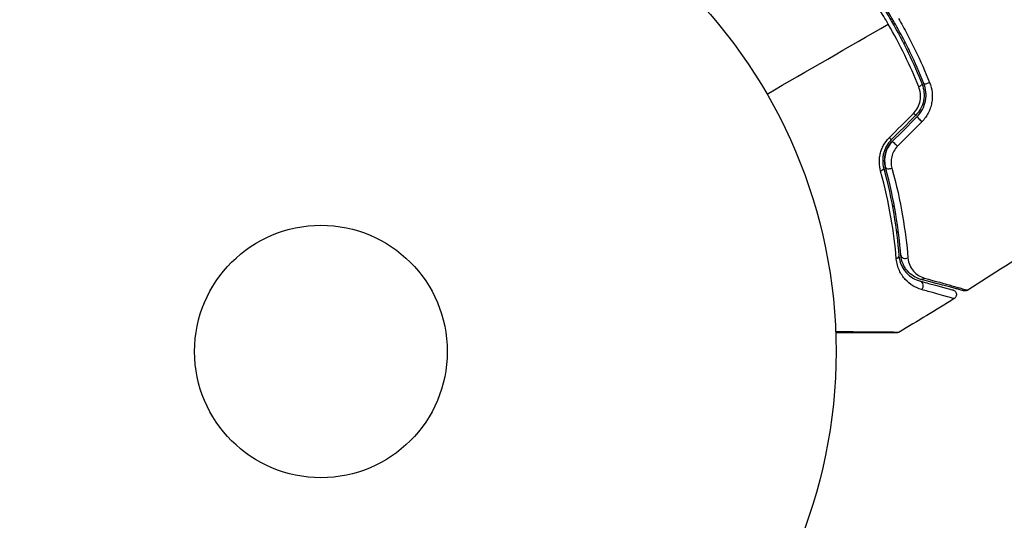
# Model space of a CAD drawing. Units: millimetres. Extents: x -3092 to 3060, y -2531 to 3962.
# Drawn here: x -31 to 70, y -17 to 34 of the extents above; entities that cross this region are included whole.
import ezdxf

# ---------------------------------------------------------------- set-up
doc = ezdxf.new("R2010")
doc.units = ezdxf.units.MM
doc.header["$LTSCALE"] = 20
doc.linetypes.add('HIDDEN', pattern=[9.525, 6.35, -3.175])
for name, color, linetype in [('2d', 230, 'Continuous'), ('EN-Free_Space', 10, 'HIDDEN'), ('EN-Free_Space_Hatch', 10, 'HIDDEN')]:
    doc.layers.add(name, color=color, linetype=linetype)

msp = doc.modelspace()

# ---------------------------------------------------------------- hatches: boundary and pattern name
at = {"layer": 'EN-Free_Space_Hatch'}
h = msp.add_hatch(dxfattribs=at)
h.set_pattern_fill('ANSI31', color=256, scale=100, angle=150)
h.set_pattern_definition([(195, (937.04, 541), (82.175, -306.68), [])])
edge = h.paths.add_edge_path()
edge.add_line((1334.54, 311.5), (2210.27, 1828.3))
edge.add_arc((1344.24, 2328.3), 1000, 330, 510)
edge.add_line((478.22, 2828.3), (-397.51, 1311.5))
edge.add_arc((468.52, 811.5), 1000, 510, 690)

# ---------------------------------------------------------------- linework, layer by layer
at = {"layer": '2d'}
for p, q in [((58.75, 33.92), (58.92, 34.02)), ((59.57, 31.51), (59.57, 31.51)), ((59.95, 31.72), (60.12, 31.82)), ((58.49, 14.72), (58.49, 14.72)), ((58.99, 15.01), (58.81, 14.9)), ((59.41, 12.36), (59.22, 12.25)), ((58.92, 12.08), (58.92, 12.08))]:
    msp.add_line(p, q, dxfattribs=at)
for radius in [53, 13]:
    msp.add_circle((0, 0), radius, dxfattribs=at)
at = {"layer": '2d', "extrusion": (0, 0, -1)}
for centre, major_axis, ratio, start_param, end_param in [((61.39, 27.34), (0.464, 0.185), 0.26225, 0, 1.398173), ((61.68, 23.8), (-0.354, 0.354), 0.020866, 6.283185, 8.285465), ((59.17, 21.29), (-0.354, 0.354), 0.001815, 6.283185, 8.313917), ((57.42, 18.75), (0.483, 0.131), 0.440374, 0, 1.343345), ((58.97, 9.86), (0.498, 0.04), 0.71706, 0, 1.149567), ((61.86, 7.91), (0.129, 0.483), 0.819777, 2.172672, 3.141593)]:
    msp.add_ellipse(centre, major_axis=major_axis, ratio=ratio, start_param=start_param, end_param=end_param, dxfattribs=at)
at = {"layer": '2d'}
for centre, major_axis, ratio, start_param, end_param in [((62.5, 27.78), (0.464, 0.185), 0.269641, 3.141593, 4.889681), ((60.83, 24.65), (-0.354, 0.354), 0.032323, 3.141593, 4.326459), ((58.33, 22.14), (-0.354, 0.354), 0.013447, 3.141593, 4.298037), ((58.58, 19.07), (0.483, 0.131), 0.452672, 3.141593, 4.946014), ((60.17, 9.95), (0.498, 0.04), 0.738794, 3.141593, 5.143303), ((61.55, 6.76), (0.129, 0.483), 0.858093, 4.077935, 6.283185)]:
    msp.add_ellipse(centre, major_axis=major_axis, ratio=ratio, start_param=start_param, end_param=end_param, dxfattribs=at)
for points, knots in [([(58.38, 33.7), (58.07, 34.23), (57.76, 34.75), (57.12, 35.78), (56.79, 36.28), (55.78, 37.77), (55.08, 38.72), (54.36, 39.65)], [0.007238896, 0.007238896, 0.007238896, 0.007238896, 0.009039719, 0.009039719, 0.010840543, 0.010840543, 0.01444219, 0.01444219, 0.01444219, 0.01444219]), ([(54.76, 39.8), (55.49, 38.88), (56.18, 37.94), (57.18, 36.46), (57.51, 35.96), (58.15, 34.94), (58.46, 34.43), (59.36, 32.86), (59.92, 31.81), (60.95, 29.68), (61.42, 28.61), (61.85, 27.53)], [0, 0, 0, 0, 0.0035954, 0.0035954, 0.00539309, 0.00539309, 0.00719079, 0.00719079, 0.01078619, 0.01078619, 0.01438158, 0.01438158, 0.01438158, 0.01438158]), ([(62.04, 27.6), (61.6, 28.69), (61.13, 29.77), (60.35, 31.38), (60.08, 31.91), (59.51, 32.98), (59.22, 33.51), (58.31, 35.08), (57.67, 36.1), (56.34, 38.06), (55.64, 39.01), (54.92, 39.92)], [0, 0, 0, 0, 0.0036116, 0.0036116, 0.0054174, 0.0054174, 0.0072232, 0.0072232, 0.01083479, 0.01083479, 0.01444639, 0.01444639, 0.01444639, 0.01444639]), ([(61.51, 27.25), (61.07, 28.35), (60.59, 29.43), (59.55, 31.58), (58.99, 32.65), (58.38, 33.7)], [0, 0, 0, 0, 0.003619448, 0.003619448, 0.007238896, 0.007238896, 0.007238896, 0.007238896]), ([(59.42, 34.3), (59.73, 33.77), (60.03, 33.22), (60.61, 32.12), (60.89, 31.57), (61.69, 29.92), (62.18, 28.81), (62.63, 27.69)], [0.007421983, 0.007421983, 0.007421983, 0.007421983, 0.009269849, 0.009269849, 0.011117714, 0.011117714, 0.014813445, 0.014813445, 0.014813445, 0.014813445]), ([(61.85, 27.53), (62.06, 26.99), (62.12, 26.39), (61.95, 25.54), (61.85, 25.26), (61.57, 24.74), (61.39, 24.5), (61.18, 24.29)], [0, 0, 0, 0, 0.001770151, 0.001770151, 0.002655226, 0.002655226, 0.003540301, 0.003540301, 0.003540301, 0.003540301]), ([(61.33, 24.15), (61.55, 24.38), (61.74, 24.64), (62.04, 25.2), (62.14, 25.5), (62.23, 25.95), (62.25, 26.1), (62.27, 26.41), (62.26, 26.57), (62.22, 27.02), (62.15, 27.32), (62.04, 27.6)], [0, 0, 0, 0, 0.000962618, 0.000962618, 0.001925236, 0.001925236, 0.002406545, 0.002406545, 0.002887854, 0.002887854, 0.003850472, 0.003850472, 0.003850472, 0.003850472]), ([(62.63, 27.69), (62.77, 27.36), (62.85, 27.02), (62.9, 26.48), (62.91, 26.3), (62.9, 25.94), (62.87, 25.76), (62.81, 25.41), (62.76, 25.23), (62.64, 24.88), (62.57, 24.71), (62.32, 24.23), (62.1, 23.92), (61.83, 23.66)], [0, 0, 0, 0, 0.001104106, 0.001104106, 0.001656159, 0.001656159, 0.002208212, 0.002208212, 0.002760265, 0.002760265, 0.003312318, 0.003312318, 0.004416423, 0.004416423, 0.004416423, 0.004416423]), ([(60.97, 24.52), (61.15, 24.7), (61.3, 24.9), (61.53, 25.35), (61.61, 25.58), (61.75, 26.3), (61.69, 26.8), (61.51, 27.25)], [0, 0, 0, 0, 0.000742905, 0.000742905, 0.001485811, 0.001485811, 0.002971622, 0.002971622, 0.002971622, 0.002971622]), ([(57.59, 18.57), (57.51, 18.85), (57.47, 19.14), (57.46, 19.59), (57.46, 19.75), (57.49, 20.05), (57.52, 20.2), (57.59, 20.51), (57.64, 20.66), (57.75, 20.95), (57.82, 21.1), (58.05, 21.51), (58.24, 21.77), (58.47, 22)], [0, 0, 0, 0, 0.000959727, 0.000959727, 0.001439591, 0.001439591, 0.001919454, 0.001919454, 0.002399318, 0.002399318, 0.002879181, 0.002879181, 0.003838909, 0.003838909, 0.003838909, 0.003838909]), ([(58.68, 21.79), (58.48, 21.59), (58.32, 21.37), (58.12, 21.01), (58.06, 20.89), (57.96, 20.64), (57.92, 20.51), (57.86, 20.25), (57.83, 20.12), (57.8, 19.87), (57.8, 19.74), (57.81, 19.36), (57.84, 19.12), (57.91, 18.88)], [0, 0, 0, 0, 0.000837423, 0.000837423, 0.001256134, 0.001256134, 0.001674846, 0.001674846, 0.002093557, 0.002093557, 0.002512269, 0.002512269, 0.003349692, 0.003349692, 0.003349692, 0.003349692]), ([(58.82, 21.65), (58.64, 21.47), (58.49, 21.27), (58.24, 20.83), (58.15, 20.6), (58.02, 20.11), (58, 19.86), (58, 19.38), (58.04, 19.15), (58.1, 18.93)], [0, 0, 0, 0, 0.000754737, 0.000754737, 0.001509473, 0.001509473, 0.00226421, 0.00226421, 0.003018947, 0.003018947, 0.003018947, 0.003018947]), ([(58.1, 18.93), (58.04, 19.16), (58, 19.4), (58, 19.76), (58.01, 19.88), (58.03, 20.12), (58.06, 20.24), (58.15, 20.6), (58.24, 20.83), (58.49, 21.27), (58.64, 21.47), (58.82, 21.65)], [0, 0, 0, 0, 0.000760497, 0.000760497, 0.001140745, 0.001140745, 0.001520994, 0.001520994, 0.002281491, 0.002281491, 0.003041988, 0.003041988, 0.003041988, 0.003041988]), ([(59.33, 21.14), (59.18, 20.99), (59.06, 20.82), (58.85, 20.45), (58.78, 20.25), (58.68, 19.85), (58.66, 19.65), (58.67, 19.26), (58.7, 19.07), (58.75, 18.88)], [0, 0, 0, 0, 0.000633008, 0.000633008, 0.001266016, 0.001266016, 0.001899024, 0.001899024, 0.002532032, 0.002532032, 0.002532032, 0.002532032]), ([(59.2, 9.55), (59.09, 10.88), (58.91, 12.31), (58.39, 15.32), (58.05, 16.91), (57.59, 18.57)], [0, 0, 0, 0, 0.00567021, 0.00567021, 0.01134043, 0.01134043, 0.01134043, 0.01134043]), ([(57.91, 18.88), (58.35, 17.23), (58.69, 15.65), (59.19, 12.65), (59.36, 11.23), (59.47, 9.9)], [0, 0, 0, 0, 0.00561537, 0.00561537, 0.01123074, 0.01123074, 0.01123074, 0.01123074]), ([(59.67, 9.91), (59.56, 11.22), (59.4, 12.64), (58.89, 15.65), (58.56, 17.25), (58.1, 18.93)], [0, 0, 0, 0, 0.00577336, 0.00577336, 0.01154671, 0.01154671, 0.01154671, 0.01154671]), ([(58.75, 18.88), (59.23, 17.16), (59.58, 15.52), (60.11, 12.44), (60.29, 10.98), (60.4, 9.64)], [0, 0, 0, 0, 0.00590649, 0.00590649, 0.01181297, 0.01181297, 0.01181297, 0.01181297]), ([(61.81, 6.38), (61.48, 6.47), (61.18, 6.6), (60.62, 6.95), (60.36, 7.16), (60.01, 7.55), (59.9, 7.69), (59.69, 8), (59.6, 8.16), (59.36, 8.69), (59.24, 9.08), (59.2, 9.55)], [0, 0, 0, 0, 0.001963063, 0.001963063, 0.003926126, 0.003926126, 0.004907657, 0.004907657, 0.005889189, 0.005889189, 0.007852252, 0.007852252, 0.007852252, 0.007852252]), ([(59.47, 9.9), (59.5, 9.5), (59.6, 9.16), (59.81, 8.71), (59.89, 8.58), (60.07, 8.32), (60.16, 8.2), (60.46, 7.88), (60.68, 7.71), (61.15, 7.42), (61.41, 7.31), (61.68, 7.24)], [0, 0, 0, 0, 0.001851544, 0.001851544, 0.002777316, 0.002777316, 0.003703088, 0.003703088, 0.005554632, 0.005554632, 0.007406175, 0.007406175, 0.007406175, 0.007406175]), ([(61.73, 7.43), (61.45, 7.51), (61.2, 7.62), (60.74, 7.91), (60.53, 8.09), (60.26, 8.4), (60.18, 8.51), (60.02, 8.75), (59.95, 8.88), (59.78, 9.28), (59.69, 9.58), (59.67, 9.91)], [0, 0, 0, 0, 0.001345717, 0.001345717, 0.002691433, 0.002691433, 0.003364292, 0.003364292, 0.00403715, 0.00403715, 0.005382867, 0.005382867, 0.005382867, 0.005382867]), ([(60.4, 9.64), (60.42, 9.35), (60.5, 9.1), (60.7, 8.65), (60.83, 8.45), (61.13, 8.1), (61.29, 7.96), (61.67, 7.72), (61.88, 7.62), (62.12, 7.55)], [0, 0, 0, 0, 0.001259257, 0.001259257, 0.002518515, 0.002518515, 0.003777772, 0.003777772, 0.005037029, 0.005037029, 0.005037029, 0.005037029]), ([(61.68, 7.24), (62.15, 7.11), (62.57, 7), (63.14, 6.85), (63.32, 6.8), (63.65, 6.71), (63.81, 6.67), (64.51, 6.48), (64.85, 6.39), (64.95, 6.36), (64.95, 6.36), (64.96, 6.36), (64.96, 6.36), (64.98, 6.36), (64.98, 6.35), (65, 6.35), (65, 6.35), (65.02, 6.34), (65.02, 6.34), (65.02, 6.34)], [0, 0, 0, 0, 0.00280724, 0.00280724, 0.00421086, 0.00421086, 0.00561448, 0.00561448, 0.01122897, 0.01122897, 0.01193078, 0.01193078, 0.01263259, 0.01263259, 0.01403621, 0.01403621, 0.01684345, 0.01684345, 0.02211228, 0.02211228, 0.02211228, 0.02211228]), ([(66.16, 6.25), (66.16, 6.25), (66.15, 6.25), (66.13, 6.25), (66.12, 6.26), (66.1, 6.26), (66.1, 6.26), (66.09, 6.27), (66.08, 6.27), (66.06, 6.27), (66.03, 6.28), (65.88, 6.32), (65.7, 6.37), (65.33, 6.47), (65.19, 6.5), (64.89, 6.59), (64.72, 6.63), (63.8, 6.88), (62.86, 7.13), (61.73, 7.43)], [0.02464336, 0.02464336, 0.02464336, 0.02464336, 0.03015026, 0.03015026, 0.03316528, 0.03316528, 0.03391904, 0.03391904, 0.0346728, 0.0346728, 0.03618031, 0.03618031, 0.03919533, 0.03919533, 0.04070285, 0.04070285, 0.04221036, 0.04221036, 0.04824041, 0.04824041, 0.04824041, 0.04824041]), ([(62.12, 7.55), (63.24, 7.24), (64.19, 6.98), (65.1, 6.72), (65.27, 6.67), (65.58, 6.58), (65.72, 6.55), (66.09, 6.44), (66.26, 6.39), (66.42, 6.35), (66.46, 6.34), (66.48, 6.33), (66.48, 6.33), (66.49, 6.32), (66.49, 6.32), (66.52, 6.32), (66.52, 6.31), (66.54, 6.31), (66.55, 6.31), (66.55, 6.31)], [0, 0, 0, 0, 0.00608343, 0.00608343, 0.00760429, 0.00760429, 0.00912515, 0.00912515, 0.01216686, 0.01216686, 0.01368772, 0.01368772, 0.01444815, 0.01444815, 0.01520858, 0.01520858, 0.01825029, 0.01825029, 0.02381452, 0.02381452, 0.02381452, 0.02381452]), ([(65.16, 5.44), (65.16, 5.44), (65.15, 5.44), (65.14, 5.44), (65.13, 5.44), (65.12, 5.45), (65.11, 5.45), (65.09, 5.45), (65.09, 5.46), (64.98, 5.49), (64.64, 5.59), (63.8, 5.82), (63.46, 5.92), (62.7, 6.13), (62.28, 6.25), (61.81, 6.38)], [0.02281952, 0.02281952, 0.02281952, 0.02281952, 0.02808898, 0.02808898, 0.03089788, 0.03089788, 0.03230233, 0.03230233, 0.03370678, 0.03370678, 0.03932457, 0.03932457, 0.04213347, 0.04213347, 0.04494237, 0.04494237, 0.04494237, 0.04494237]), ([(65.02, 6.34), (65.05, 6.34), (65.08, 6.33), (65.13, 6.3), (65.15, 6.29), (65.21, 6.25), (65.24, 6.22), (65.29, 6.17), (65.32, 6.13), (65.35, 6.06), (65.37, 6.02), (65.39, 5.95), (65.39, 5.91), (65.4, 5.83), (65.39, 5.79), (65.37, 5.71), (65.36, 5.67), (65.32, 5.6), (65.3, 5.56), (65.24, 5.5), (65.2, 5.46), (65.16, 5.44)], [0, 0, 0, 0, 0.0084355, 0.0084355, 0.0166369, 0.0166369, 0.0286592, 0.0286592, 0.0406815, 0.0406815, 0.0527038, 0.0527038, 0.0647261, 0.0647261, 0.0767484, 0.0767484, 0.0887707, 0.0887707, 0.100793, 0.100793, 0.1158822, 0.1158822, 0.1158822, 0.1158822]), ([(66.55, 6.31), (66.51, 6.28), (66.45, 6.26), (66.37, 6.24), (66.33, 6.23), (66.27, 6.23), (66.25, 6.23), (66.2, 6.24), (66.18, 6.24), (66.16, 6.25)], [0, 0, 0, 0, 0.01617283, 0.01617283, 0.0271653, 0.0271653, 0.0340586, 0.0340586, 0.04108883, 0.04108883, 0.04108883, 0.04108883]), ([(52.96, 2.06), (53.37, 2.06), (53.77, 2.05), (54.56, 2.05), (54.95, 2.04), (55.69, 2.04), (56.05, 2.03), (57.05, 2.03), (57.63, 2.02), (58.23, 2.01), (58.35, 2.01), (58.56, 2.01), (58.66, 2.01), (58.93, 2.01), (59.08, 2), (59.3, 2), (59.37, 2), (59.43, 2), (59.43, 2), (59.44, 2), (59.44, 2), (59.46, 2), (59.47, 2), (59.49, 2), (59.49, 2), (59.49, 2)], [0.00194377, 0.00194377, 0.00194377, 0.00194377, 0.00372039, 0.00372039, 0.00558058, 0.00558058, 0.00744077, 0.00744077, 0.01116116, 0.01116116, 0.01209126, 0.01209126, 0.01302136, 0.01302136, 0.01488155, 0.01488155, 0.01674174, 0.01674174, 0.01767184, 0.01767184, 0.01860194, 0.01860194, 0.02232232, 0.02232232, 0.02888402, 0.02888402, 0.02888402, 0.02888402]), ([(59.24, 1.93), (59.24, 1.93), (59.23, 1.93), (59.22, 1.93), (59.21, 1.93), (59.19, 1.93), (59.18, 1.93), (59.18, 1.93), (59.17, 1.93), (59.12, 1.93), (59.05, 1.93), (58.84, 1.93), (58.69, 1.93), (58.42, 1.93), (58.32, 1.93), (58.11, 1.93), (57.99, 1.93), (57.39, 1.93), (56.81, 1.93), (55.81, 1.93), (55.45, 1.93), (54.71, 1.93), (54.32, 1.93), (53.61, 1.93), (53.29, 1.93), (52.96, 1.93)], [0.03007316, 0.03007316, 0.03007316, 0.03007316, 0.0365021, 0.0365021, 0.04015231, 0.04015231, 0.04106486, 0.04106486, 0.04197741, 0.04197741, 0.04380252, 0.04380252, 0.04562762, 0.04562762, 0.04654017, 0.04654017, 0.04745273, 0.04745273, 0.05110294, 0.05110294, 0.05292804, 0.05292804, 0.05475315, 0.05475315, 0.05614804, 0.05614804, 0.05614804, 0.05614804]), ([(59.49, 2), (59.45, 1.97), (59.4, 1.95), (59.33, 1.94), (59.31, 1.93), (59.28, 1.93), (59.26, 1.93), (59.25, 1.93), (59.24, 1.93), (59.24, 1.93), (59.24, 1.93), (59.24, 1.93), (59.24, 1.93), (59.24, 1.93)], [0, 0, 0, 0, 0.01618521, 0.01618521, 0.02162878, 0.02162878, 0.02570578, 0.02570578, 0.02646963, 0.02646963, 0.02661285, 0.02661285, 0.02662533, 0.02662533, 0.02662533, 0.02662533])]:
    msp.add_open_spline(points, degree=3, knots=knots, dxfattribs=at)
for points in [[(45.9, 26.5), (50.07, 28.91), (54.23, 31.31), (58.38, 33.7)], [(58.47, 22), (59.31, 22.84), (60.14, 23.68), (60.97, 24.52)], [(61.18, 24.29), (60.35, 23.46), (59.51, 22.62), (58.68, 21.79)], [(58.82, 21.65), (59.66, 22.48), (60.49, 23.32), (61.33, 24.15)], [(61.83, 23.66), (61, 22.82), (60.17, 21.98), (59.33, 21.14)], [(81.8, 16.59), (76.83, 13), (71.74, 9.57), (66.55, 6.31)], [(66.55, 6.31), (66.55, 6.31), (66.55, 6.31), (66.55, 6.31)], [(65.16, 5.44), (63.28, 4.27), (61.39, 3.12), (59.49, 2)], [(59.49, 2), (59.49, 2), (59.49, 2), (59.49, 2)]]:
    msp.add_open_spline(points, degree=3, dxfattribs=at)
at = {"layer": 'EN-Free_Space', "flags": 128}
msp.add_lwpolyline([(1334.54, 311.5), (2210.27, 1828.3, 1), (478.22, 2828.3), (-397.51, 1311.5, 1), (1334.54, 311.5)], format="xyb", close=True, dxfattribs=at)

doc.saveas('drawing.dxf')
